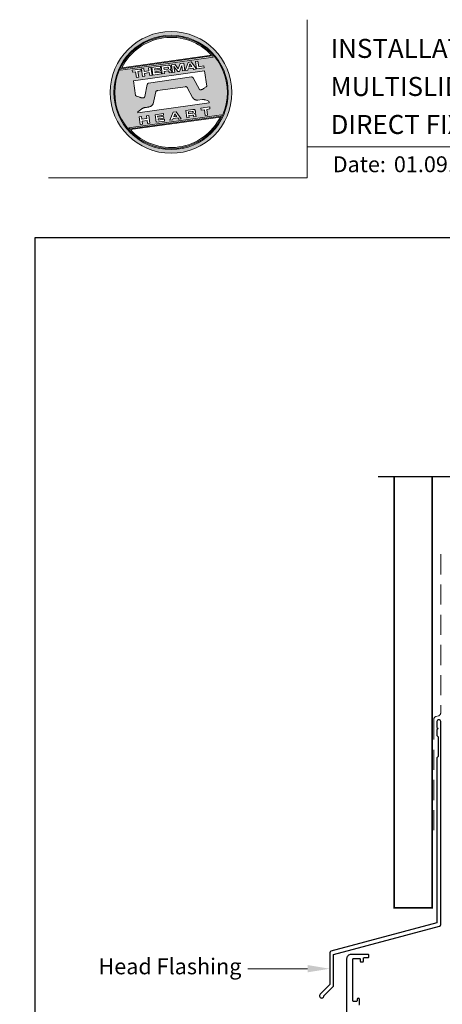
# Model space of a CAD drawing. Units: millimetres. Extents: x 23 to 1863, y -1004 to 568.
# Drawn here: x 1131 to 1265, y 258 to 568 of the extents above; entities that cross this region are included whole.
import ezdxf
from ezdxf import colors
from ezdxf.entities.mleader import LeaderData, LeaderLine
from ezdxf.math import Vec2, Vec3

# ---------------------------------------------------------------- set-up
doc = ezdxf.new("R2010")
doc.units = ezdxf.units.MM
doc.header["$MEASUREMENT"] = 0
doc.linetypes.add('DASHED', pattern=[19.05, 12.7, -6.35])
doc.layers.get('Defpoints').update_dxf_attribs({"color": 1})
doc.layers.add('APL Joinery', color=2, linetype='Continuous')
doc.styles.add('Arial-Bold', font='arialbd.ttf')
doc.styles.add('Arial-Regular', font='arial.ttf')
doc.styles.add('General notes', font='arial.ttf', dxfattribs={"height": 3.5})

msp = doc.modelspace()

# ---------------------------------------------------------------- hatches: boundary and pattern name
at = {"layer": 'APL Joinery', "lineweight": 5}
h = msp.add_hatch(color=8, dxfattribs=at)
h.dxf.hatch_style = 1
h.paths.add_polyline_path([(1159.99, 545.42, 1), (1198.39, 545.42, 1)])
h.paths.add_polyline_path([(1197.23, 545.42, -1), (1161.15, 545.42, -1)], flags=16)
h.paths.add_polyline_path([(1196.95, 545.42, -1), (1161.43, 545.42, -1)], flags=0)
h.paths.add_polyline_path([(1192.38, 556.74), (1163.39, 552.66, -0.003785), (1163.5, 552.9), (1192.21, 556.94, -0.003785)], flags=0)
h.paths.add_polyline_path([(1191.99, 557.18), (1163.65, 553.2, -0.525013)], flags=0)
h.paths.add_polyline_path([(1189.57, 553.78), (1189.65, 553.17), (1187.27, 552.83), (1186.93, 555.23), (1187.67, 555.33), (1187.92, 553.55)], flags=0)
edge = h.paths.add_edge_path(flags=0)
edge.add_line((1189.76, 552.2), (1190.43, 547.37))
edge.add_spline(control_points=[(1190.43, 547.37), (1190.19, 547.19), (1189.79, 546.88), (1189.36, 546.53), (1189.09, 546.38), (1188.92, 546.33), (1188.74, 546.29), (1188.59, 546.25), (1188.45, 546.24), (1188.35, 546.25), (1188.25, 546.29), (1188.18, 546.33), (1188.16, 546.37), (1188.14, 546.38)], knot_values=[0, 0, 0, 0, 0.50908, 0.84372, 0.92124, 1.020924, 1.12756, 1.233677, 1.286578, 1.351397, 1.412045, 1.454981, 1.484527, 1.484527, 1.484527, 1.484527], degree=3, periodic=0)
edge.add_line((1188.14, 546.38), (1186.17, 550.02))
edge.add_spline(control_points=[(1186.17, 550.02), (1186.16, 550.03), (1186.14, 550.07), (1186.06, 550.14), (1185.96, 550.22), (1185.85, 550.27), (1185.77, 550.3), (1185.7, 550.31), (1185.66, 550.3), (1185.64, 550.3)], knot_values=[0, 0, 0, 0, 0.020783, 0.080891, 0.171387, 0.235212, 0.276961, 0.314158, 0.346175, 0.346175, 0.346175, 0.346175], degree=3, periodic=0)
edge.add_line((1185.64, 550.3), (1172.12, 548.38))
edge.add_spline(control_points=[(1172.12, 548.38), (1172.09, 548.37), (1172.04, 548.36), (1171.96, 548.32), (1171.89, 548.26), (1171.83, 548.2), (1171.78, 548.13), (1171.75, 548.06), (1171.72, 547.98), (1171.7, 547.92), (1171.7, 547.89)], knot_values=[0, 0, 0, 0, 0.043578, 0.089487, 0.148146, 0.1938, 0.239519, 0.279703, 0.323642, 0.38078, 0.38078, 0.38078, 0.38078], degree=3, periodic=0)
edge.add_line((1171.7, 547.89), (1170.9, 544.18))
edge.add_spline(control_points=[(1170.9, 544.18), (1170.89, 544.15), (1170.88, 544.1), (1170.86, 544.01), (1170.82, 543.93), (1170.77, 543.85), (1170.72, 543.8), (1170.65, 543.76), (1170.53, 543.72), (1170.37, 543.69), (1170.18, 543.67), (1170.02, 543.68), (1169.83, 543.72), (1169.59, 543.78), (1169.19, 543.93), (1168.65, 544.14), (1168.22, 544.32), (1167.99, 544.41)], knot_values=[0, 0, 0, 0, 0.042774, 0.083455, 0.157773, 0.195136, 0.229793, 0.281462, 0.326339, 0.439761, 0.554451, 0.633484, 0.714092, 0.868001, 1.045601, 1.430233, 1.83303, 1.83303, 1.83303, 1.83303], degree=3, periodic=0)
edge.add_line((1167.99, 544.41), (1167.34, 549.05))
edge.add_line((1167.34, 549.05), (1189.76, 552.2))
h.paths.add_polyline_path([(1187.2, 552.82), (1186.38, 552.71), (1186.09, 553.1), (1184.61, 552.89), (1184.45, 552.44), (1183.63, 552.32), (1184.59, 554.9), (1185.55, 555.03)], flags=0)
h.paths.add_polyline_path([(1185.75, 553.58), (1184.81, 553.44), (1185.14, 554.41)], flags=0)
h.paths.add_polyline_path([(1183.22, 554.7), (1183.56, 552.31), (1182.84, 552.21), (1182.6, 553.93), (1181.88, 552.07), (1181.33, 552), (1180.12, 553.58), (1180.36, 551.86), (1179.64, 551.76), (1179.31, 554.15), (1180.43, 554.31), (1181.48, 552.89), (1182.09, 554.55)], flags=0)
edge = h.paths.add_edge_path(flags=0)
edge.add_spline(control_points=[(1178.28, 554.01), (1178.34, 554.02), (1178.47, 554.03), (1178.65, 554.01), (1178.82, 553.95), (1178.95, 553.84), (1179.03, 553.7), (1179.08, 553.55), (1179.09, 553.45), (1179.1, 553.4)], knot_values=[0, 0, 0, 0, 0.101166, 0.209044, 0.30799, 0.394064, 0.494746, 0.566203, 0.654178, 0.654178, 0.654178, 0.654178], degree=3, periodic=0)
edge.add_line((1179.1, 553.4), (1179.12, 553.25))
edge.add_spline(control_points=[(1179.12, 553.25), (1179.13, 553.2), (1179.14, 553.1), (1179.13, 552.97), (1179.11, 552.86), (1179.04, 552.75), (1178.93, 552.66), (1178.84, 552.62), (1178.79, 552.6)], knot_values=[0, 0, 0, 0, 0.085737, 0.160099, 0.218901, 0.277875, 0.37041, 0.445962, 0.445962, 0.445962, 0.445962], degree=3, periodic=0)
edge.add_line((1178.79, 552.6), (1178.8, 552.6))
edge.add_spline(control_points=[(1178.8, 552.6), (1178.82, 552.59), (1178.87, 552.59), (1178.95, 552.58), (1179.03, 552.55), (1179.11, 552.5), (1179.18, 552.41), (1179.24, 552.29), (1179.26, 552.18), (1179.27, 552.12)], knot_values=[0, 0, 0, 0, 0.043966, 0.081772, 0.132931, 0.190162, 0.236702, 0.310338, 0.414373, 0.414373, 0.414373, 0.414373], degree=3, periodic=0)
edge.add_line((1179.27, 552.12), (1179.33, 551.72))
edge.add_line((1179.33, 551.72), (1178.59, 551.61))
edge.add_line((1178.59, 551.61), (1178.55, 551.9))
edge.add_spline(control_points=[(1178.55, 551.9), (1178.55, 551.94), (1178.54, 552.01), (1178.51, 552.08), (1178.48, 552.13), (1178.44, 552.17), (1178.38, 552.19), (1178.32, 552.2), (1178.26, 552.2), (1178.22, 552.19), (1178.2, 552.19)], knot_values=[0, 0, 0, 0, 0.069951, 0.109254, 0.130847, 0.168093, 0.19391, 0.231014, 0.271406, 0.296332, 0.296332, 0.296332, 0.296332], degree=3, periodic=0)
edge.add_line((1178.2, 552.19), (1177.05, 552.03))
edge.add_line((1177.05, 552.03), (1177.14, 551.41))
edge.add_line((1177.14, 551.41), (1176.4, 551.31))
edge.add_line((1176.4, 551.31), (1176.07, 553.7))
edge.add_line((1176.07, 553.7), (1178.28, 554.01))
h.paths.add_polyline_path([(1191.38, 540.83), (1191.46, 540.23), (1190.43, 540.09), (1190.68, 538.29), (1189.95, 538.18), (1189.7, 539.98), (1188.66, 539.84), (1188.58, 540.43)], flags=0)
edge = h.paths.add_edge_path(flags=0)
edge.add_spline(control_points=[(1178.03, 553.37), (1178.06, 553.37), (1178.11, 553.38), (1178.17, 553.38), (1178.22, 553.38), (1178.27, 553.37), (1178.32, 553.35), (1178.35, 553.31), (1178.38, 553.27), (1178.4, 553.22), (1178.4, 553.18), (1178.41, 553.16)], knot_values=[0, 0, 0, 0, 0.047636, 0.078831, 0.105352, 0.136427, 0.159741, 0.18903, 0.215723, 0.245842, 0.276419, 0.276419, 0.276419, 0.276419], degree=3, periodic=0)
edge.add_line((1178.41, 553.16), (1178.42, 553.09))
edge.add_spline(control_points=[(1178.42, 553.09), (1178.42, 553.07), (1178.42, 553.04), (1178.42, 552.99), (1178.41, 552.94), (1178.39, 552.89), (1178.34, 552.84), (1178.29, 552.82), (1178.24, 552.81), (1178.2, 552.8), (1178.18, 552.8)], knot_values=[0, 0, 0, 0, 0.022188, 0.058273, 0.081685, 0.106247, 0.14843, 0.18466, 0.200779, 0.24032, 0.24032, 0.24032, 0.24032], degree=3, periodic=0)
edge.add_line((1178.18, 552.8), (1176.97, 552.63))
edge.add_line((1176.97, 552.63), (1176.89, 553.21))
edge.add_line((1176.89, 553.21), (1178.03, 553.37))
edge = h.paths.add_edge_path(flags=0)
edge.add_spline(control_points=[(1186.05, 540.08), (1186.11, 540.08), (1186.23, 540.1), (1186.42, 540.08), (1186.59, 540.02), (1186.72, 539.9), (1186.79, 539.76), (1186.84, 539.61), (1186.86, 539.52), (1186.87, 539.47)], knot_values=[0, 0, 0, 0, 0.101166, 0.209044, 0.30799, 0.394064, 0.494746, 0.566203, 0.654178, 0.654178, 0.654178, 0.654178], degree=3, periodic=0)
edge.add_line((1186.87, 539.47), (1186.89, 539.32))
edge.add_spline(control_points=[(1186.89, 539.32), (1186.89, 539.26), (1186.91, 539.17), (1186.9, 539.04), (1186.87, 538.92), (1186.8, 538.82), (1186.7, 538.73), (1186.6, 538.69), (1186.56, 538.67)], knot_values=[0, 0, 0, 0, 0.085737, 0.160099, 0.218901, 0.277875, 0.37041, 0.445962, 0.445962, 0.445962, 0.445962], degree=3, periodic=0)
edge.add_line((1186.56, 538.67), (1186.56, 538.66))
edge.add_spline(control_points=[(1186.56, 538.66), (1186.59, 538.66), (1186.64, 538.66), (1186.72, 538.64), (1186.8, 538.62), (1186.88, 538.56), (1186.95, 538.48), (1187, 538.36), (1187.02, 538.25), (1187.04, 538.19)], knot_values=[0, 0, 0, 0, 0.043966, 0.081772, 0.132931, 0.190162, 0.236702, 0.310338, 0.414373, 0.414373, 0.414373, 0.414373], degree=3, periodic=0)
edge.add_line((1187.04, 538.19), (1187.09, 537.78))
edge.add_line((1187.09, 537.78), (1186.36, 537.68))
edge.add_line((1186.36, 537.68), (1186.32, 537.98))
edge.add_spline(control_points=[(1186.32, 537.97), (1186.31, 538.01), (1186.3, 538.07), (1186.27, 538.15), (1186.24, 538.2), (1186.2, 538.23), (1186.15, 538.26), (1186.09, 538.27), (1186.03, 538.27), (1185.99, 538.26), (1185.97, 538.26)], knot_values=[0, 0, 0, 0, 0.069951, 0.109254, 0.130847, 0.168093, 0.19391, 0.231014, 0.271406, 0.296332, 0.296332, 0.296332, 0.296332], degree=3, periodic=0)
edge.add_line((1185.96, 538.26), (1184.82, 538.1))
edge.add_line((1184.82, 538.1), (1184.9, 537.48))
edge.add_line((1184.9, 537.48), (1184.17, 537.37))
edge.add_line((1184.17, 537.37), (1183.84, 539.77))
edge.add_line((1183.84, 539.77), (1186.06, 540.08))
h.paths.add_polyline_path([(1195, 538.19, -0.004222), (1194.87, 537.92), (1166.18, 533.89, -0.004222), (1165.99, 534.11)], flags=0)
h.paths.add_polyline_path([(1175.77, 553.66), (1175.85, 553.1), (1173.97, 552.84), (1174.02, 552.45), (1175.8, 552.7), (1175.87, 552.21), (1174.09, 551.96), (1174.15, 551.58), (1176.07, 551.85), (1176.15, 551.27), (1173.49, 550.9), (1173.15, 553.29)], flags=0)
h.paths.add_polyline_path([(1194.75, 537.67, -0.526331), (1166.37, 533.68)], flags=0)
edge = h.paths.add_edge_path(flags=0)
edge.add_spline(control_points=[(1185.8, 539.44), (1185.83, 539.44), (1185.87, 539.45), (1185.94, 539.45), (1185.99, 539.45), (1186.04, 539.44), (1186.09, 539.41), (1186.12, 539.38), (1186.15, 539.34), (1186.16, 539.29), (1186.17, 539.25), (1186.17, 539.23)], knot_values=[0, 0, 0, 0, 0.047636, 0.078831, 0.105352, 0.136427, 0.159741, 0.18903, 0.215723, 0.245842, 0.276419, 0.276419, 0.276419, 0.276419], degree=3, periodic=0)
edge.add_line((1186.17, 539.23), (1186.18, 539.15))
edge.add_spline(control_points=[(1186.18, 539.15), (1186.18, 539.14), (1186.19, 539.1), (1186.19, 539.06), (1186.18, 539.01), (1186.16, 538.96), (1186.11, 538.91), (1186.06, 538.89), (1186, 538.87), (1185.97, 538.87), (1185.95, 538.86)], knot_values=[0, 0, 0, 0, 0.022188, 0.058273, 0.081685, 0.106247, 0.14843, 0.18466, 0.200779, 0.24032, 0.24032, 0.24032, 0.24032], degree=3, periodic=0)
edge.add_line((1185.94, 538.86), (1184.73, 538.69))
edge.add_line((1184.73, 538.69), (1184.65, 539.27))
edge.add_line((1184.65, 539.27), (1185.82, 539.44))
h.paths.add_polyline_path([(1172.85, 553.25), (1173.18, 550.85), (1172.45, 550.75), (1172.32, 551.66), (1170.77, 551.44), (1170.9, 550.53), (1170.17, 550.43), (1169.83, 552.82), (1170.57, 552.93), (1170.69, 552.07), (1172.23, 552.29), (1172.11, 553.14)], flags=0)
h.paths.add_polyline_path([(1180.77, 539.33), (1182.42, 537.13), (1181.6, 537.01), (1181.31, 537.4), (1179.83, 537.19), (1179.67, 536.74), (1178.85, 536.63), (1179.81, 539.2)], flags=0)
h.paths.add_polyline_path([(1180.36, 538.71), (1180.97, 537.88), (1180.03, 537.75)], flags=0)
h.paths.add_polyline_path([(1169.7, 552.8), (1169.78, 552.21), (1168.75, 552.06), (1169, 550.27), (1168.27, 550.16), (1168.02, 551.96), (1166.99, 551.82), (1166.9, 552.41)], flags=0)
h.paths.add_polyline_path([(1176.77, 538.77), (1176.85, 538.22), (1174.96, 537.95), (1175.02, 537.57), (1176.8, 537.82), (1176.87, 537.32), (1175.09, 537.07), (1175.14, 536.69), (1177.07, 536.96), (1177.15, 536.39), (1174.49, 536.01), (1174.15, 538.4)], flags=0)
h.paths.add_polyline_path([(1172.16, 538.12), (1172.5, 535.73), (1171.77, 535.63), (1171.64, 536.53), (1170.03, 536.53), (1170.22, 535.41), (1169.49, 535.31), (1169.15, 537.7), (1169.88, 537.8), (1170, 536.95), (1171.55, 537.17), (1171.43, 538.02)], flags=0)
h = msp.add_hatch(color=8, dxfattribs=at)
h.dxf.hatch_style = 1
h.paths.add_polyline_path([(1161.43, 545.42, 1), (1196.95, 545.42, 1)])
edge = h.paths.add_edge_path(flags=16)
edge.add_spline(control_points=[(1190.43, 547.37), (1190.19, 547.19), (1189.79, 546.88), (1189.36, 546.53), (1189.09, 546.38), (1188.92, 546.33), (1188.74, 546.29), (1188.59, 546.25), (1188.45, 546.24), (1188.35, 546.25), (1188.25, 546.29), (1188.18, 546.33), (1188.16, 546.37), (1188.14, 546.38)], knot_values=[0, 0, 0, 0, 0.50908, 0.84372, 0.92124, 1.020924, 1.12756, 1.233677, 1.286578, 1.351397, 1.412045, 1.454981, 1.484527, 1.484527, 1.484527, 1.484527], degree=3, periodic=0)
edge.add_line((1188.14, 546.38), (1186.17, 550.02))
edge.add_spline(control_points=[(1186.17, 550.02), (1186.16, 550.03), (1186.14, 550.07), (1186.06, 550.14), (1185.96, 550.22), (1185.85, 550.27), (1185.77, 550.3), (1185.7, 550.31), (1185.66, 550.3), (1185.64, 550.3)], knot_values=[0, 0, 0, 0, 0.020783, 0.080891, 0.171387, 0.235212, 0.276961, 0.314158, 0.346175, 0.346175, 0.346175, 0.346175], degree=3, periodic=0)
edge.add_line((1185.64, 550.3), (1172.12, 548.38))
edge.add_spline(control_points=[(1172.12, 548.38), (1172.09, 548.37), (1172.04, 548.36), (1171.96, 548.32), (1171.89, 548.26), (1171.83, 548.2), (1171.78, 548.13), (1171.75, 548.06), (1171.72, 547.98), (1171.7, 547.92), (1171.7, 547.89)], knot_values=[0, 0, 0, 0, 0.043578, 0.089487, 0.148146, 0.1938, 0.239519, 0.279703, 0.323642, 0.38078, 0.38078, 0.38078, 0.38078], degree=3, periodic=0)
edge.add_line((1171.7, 547.89), (1170.9, 544.18))
edge.add_spline(control_points=[(1170.9, 544.18), (1170.89, 544.15), (1170.88, 544.1), (1170.86, 544.01), (1170.82, 543.93), (1170.77, 543.85), (1170.72, 543.8), (1170.65, 543.76), (1170.53, 543.72), (1170.37, 543.69), (1170.18, 543.67), (1170.02, 543.68), (1169.83, 543.72), (1169.59, 543.78), (1169.19, 543.93), (1168.65, 544.14), (1168.22, 544.32), (1167.99, 544.41)], knot_values=[0, 0, 0, 0, 0.042774, 0.083455, 0.157773, 0.195136, 0.229793, 0.281462, 0.326339, 0.439761, 0.554451, 0.633484, 0.714092, 0.868001, 1.045601, 1.430233, 1.83303, 1.83303, 1.83303, 1.83303], degree=3, periodic=0)
edge.add_line((1167.99, 544.41), (1167.34, 549.05))
edge.add_line((1167.34, 549.05), (1189.76, 552.2))
edge.add_line((1189.76, 552.2), (1190.43, 547.37))
h.paths.add_polyline_path([(1189.65, 553.17), (1187.27, 552.83), (1186.93, 555.23), (1187.67, 555.33), (1187.92, 553.55), (1189.57, 553.78)], flags=16)
edge = h.paths.add_edge_path(flags=16)
edge.add_line((1191.1, 542.63), (1191.18, 542.09))
edge.add_line((1191.18, 542.09), (1168.76, 538.94))
edge.add_line((1168.76, 538.94), (1168.71, 539.27))
edge.add_line((1168.71, 539.27), (1169.98, 540.25))
edge.add_spline(control_points=[(1169.98, 540.25), (1170, 540.27), (1170.07, 540.32), (1170.21, 540.4), (1170.39, 540.49), (1170.6, 540.57), (1170.84, 540.63), (1171.11, 540.67), (1171.48, 540.71), (1171.84, 540.77), (1172.17, 540.84), (1172.43, 540.91), (1172.69, 540.99), (1172.89, 541.09), (1173.08, 541.23), (1173.25, 541.4), (1173.42, 541.61), (1173.48, 541.77), (1173.51, 541.84)], knot_values=[0, 0, 0, 0, 0.055171, 0.148144, 0.256804, 0.40177, 0.506099, 0.67255, 0.863775, 1.123377, 1.283627, 1.422354, 1.575977, 1.722995, 1.803071, 1.966771, 2.12048, 2.252257, 2.252257, 2.252257, 2.252257], degree=3, periodic=0)
edge.add_line((1173.51, 541.84), (1174.38, 545.65))
edge.add_spline(control_points=[(1174.38, 545.65), (1174.39, 545.68), (1174.41, 545.72), (1174.44, 545.78), (1174.49, 545.84), (1174.55, 545.89), (1174.62, 545.92), (1174.69, 545.95), (1174.78, 545.97), (1174.84, 545.98), (1174.87, 545.99)], knot_values=[0, 0, 0, 0, 0.044828, 0.077028, 0.114945, 0.165177, 0.206309, 0.242789, 0.300759, 0.351887, 0.351887, 0.351887, 0.351887], degree=3, periodic=0)
edge.add_line((1174.87, 545.99), (1183.78, 547.24))
edge.add_spline(control_points=[(1183.78, 547.24), (1183.79, 547.25), (1183.82, 547.25), (1183.89, 547.25), (1183.98, 547.25), (1184.1, 547.21), (1184.22, 547.12), (1184.32, 546.98), (1184.38, 546.87), (1184.41, 546.81)], knot_values=[0, 0, 0, 0, 0.018377, 0.054271, 0.1094, 0.172141, 0.263848, 0.346603, 0.463459, 0.463459, 0.463459, 0.463459], degree=3, periodic=0)
edge.add_line((1184.41, 546.81), (1185.97, 543.87))
edge.add_spline(control_points=[(1185.97, 543.87), (1186, 543.82), (1186.07, 543.7), (1186.18, 543.56), (1186.31, 543.43), (1186.44, 543.32), (1186.61, 543.21), (1186.79, 543.11), (1186.98, 543.04), (1187.22, 542.99), (1187.47, 542.99), (1187.63, 543), (1187.69, 543.01)], knot_values=[0, 0, 0, 0, 0.09524, 0.225641, 0.303215, 0.392416, 0.517363, 0.631237, 0.733925, 0.859893, 1.042335, 1.13538, 1.13538, 1.13538, 1.13538], degree=3, periodic=0)
edge.add_line((1187.69, 543.01), (1189, 543.19))
edge.add_spline(control_points=[(1189, 543.19), (1189.05, 543.2), (1189.15, 543.21), (1189.34, 543.21), (1189.54, 543.19), (1189.8, 543.13), (1189.97, 543.08), (1190.08, 543.05)], knot_values=[0, 0, 0, 0, 0.084736, 0.169523, 0.312181, 0.427915, 0.610495, 0.610495, 0.610495, 0.610495], degree=3, periodic=0)
edge.add_line((1190.08, 543.05), (1191.1, 542.63))
h.paths.add_polyline_path([(1187.2, 552.82), (1186.38, 552.71), (1186.09, 553.1), (1184.61, 552.89), (1184.45, 552.44), (1183.63, 552.32), (1184.59, 554.9), (1185.55, 555.03)], flags=16)
h.paths.add_polyline_path([(1191.38, 540.83), (1191.46, 540.23), (1190.43, 540.09), (1190.68, 538.29), (1189.95, 538.18), (1189.7, 539.98), (1188.66, 539.84), (1188.58, 540.43)], flags=16)
h.paths.add_polyline_path([(1163.29, 552.47, -0.006931), (1163.5, 552.9), (1192.21, 556.94, -0.006931), (1192.52, 556.58)], flags=16)
h.paths.add_polyline_path([(1163.65, 553.2, -0.525013), (1191.99, 557.18)], flags=16)
h.paths.add_polyline_path([(1185.75, 553.58), (1184.81, 553.44), (1185.14, 554.41)], flags=16)
h.paths.add_polyline_path([(1195.09, 538.38, -0.007283), (1194.87, 537.92), (1166.18, 533.89, -0.004222), (1165.99, 534.11, -0.00306), (1165.85, 534.27)], flags=16)
h.paths.add_polyline_path([(1183.56, 552.31), (1182.84, 552.21), (1182.6, 553.93), (1181.88, 552.07), (1181.33, 552), (1180.12, 553.58), (1180.36, 551.86), (1179.64, 551.76), (1179.31, 554.15), (1180.43, 554.31), (1181.48, 552.89), (1182.09, 554.55), (1183.22, 554.7)], flags=16)
edge = h.paths.add_edge_path(flags=16)
edge.add_spline(control_points=[(1186.05, 540.08), (1186.11, 540.08), (1186.23, 540.1), (1186.42, 540.08), (1186.59, 540.02), (1186.72, 539.9), (1186.79, 539.76), (1186.84, 539.61), (1186.86, 539.52), (1186.87, 539.47)], knot_values=[0, 0, 0, 0, 0.101166, 0.209044, 0.30799, 0.394064, 0.494746, 0.566203, 0.654178, 0.654178, 0.654178, 0.654178], degree=3, periodic=0)
edge.add_line((1186.87, 539.47), (1186.89, 539.32))
edge.add_spline(control_points=[(1186.89, 539.32), (1186.89, 539.26), (1186.91, 539.17), (1186.9, 539.04), (1186.87, 538.92), (1186.8, 538.82), (1186.7, 538.73), (1186.6, 538.69), (1186.56, 538.67)], knot_values=[0, 0, 0, 0, 0.085737, 0.160099, 0.218901, 0.277875, 0.37041, 0.445962, 0.445962, 0.445962, 0.445962], degree=3, periodic=0)
edge.add_line((1186.56, 538.67), (1186.56, 538.66))
edge.add_spline(control_points=[(1186.56, 538.66), (1186.59, 538.66), (1186.64, 538.66), (1186.72, 538.64), (1186.8, 538.62), (1186.88, 538.56), (1186.95, 538.48), (1187, 538.36), (1187.02, 538.25), (1187.04, 538.19)], knot_values=[0, 0, 0, 0, 0.043966, 0.081772, 0.132931, 0.190162, 0.236702, 0.310338, 0.414373, 0.414373, 0.414373, 0.414373], degree=3, periodic=0)
edge.add_line((1187.04, 538.19), (1187.09, 537.78))
edge.add_line((1187.09, 537.78), (1186.36, 537.68))
edge.add_line((1186.36, 537.68), (1186.32, 537.97))
edge.add_spline(control_points=[(1186.32, 537.97), (1186.31, 538.01), (1186.3, 538.07), (1186.27, 538.15), (1186.24, 538.2), (1186.2, 538.23), (1186.15, 538.26), (1186.09, 538.27), (1186.03, 538.27), (1185.99, 538.26), (1185.97, 538.26)], knot_values=[0, 0, 0, 0, 0.069951, 0.109254, 0.130847, 0.168093, 0.19391, 0.231014, 0.271406, 0.296485, 0.296485, 0.296485, 0.296485], degree=3, periodic=0)
edge.add_line((1185.97, 538.26), (1184.82, 538.1))
edge.add_line((1184.82, 538.1), (1184.9, 537.48))
edge.add_line((1184.9, 537.48), (1184.17, 537.37))
edge.add_line((1184.17, 537.37), (1183.84, 539.77))
edge.add_line((1183.84, 539.77), (1186.06, 540.08))
h.paths.add_polyline_path([(1194.75, 537.67, -0.526331), (1166.37, 533.68)], flags=16)
edge = h.paths.add_edge_path(flags=0)
edge.add_spline(control_points=[(1185.8, 539.44), (1185.83, 539.44), (1185.87, 539.45), (1185.94, 539.45), (1185.99, 539.45), (1186.04, 539.44), (1186.09, 539.41), (1186.12, 539.38), (1186.15, 539.34), (1186.16, 539.29), (1186.17, 539.25), (1186.17, 539.23)], knot_values=[0, 0, 0, 0, 0.047636, 0.078831, 0.105352, 0.136427, 0.159741, 0.18903, 0.215723, 0.245842, 0.276419, 0.276419, 0.276419, 0.276419], degree=3, periodic=0)
edge.add_line((1186.17, 539.23), (1186.18, 539.15))
edge.add_spline(control_points=[(1186.18, 539.15), (1186.18, 539.14), (1186.19, 539.1), (1186.19, 539.06), (1186.18, 539.01), (1186.16, 538.96), (1186.11, 538.91), (1186.06, 538.89), (1186, 538.87), (1185.97, 538.87), (1185.95, 538.86)], knot_values=[0, 0, 0, 0, 0.022188, 0.058273, 0.081685, 0.106247, 0.14843, 0.18466, 0.200779, 0.24032, 0.24032, 0.24032, 0.24032], degree=3, periodic=0)
edge.add_line((1185.95, 538.86), (1184.73, 538.69))
edge.add_line((1184.73, 538.69), (1184.65, 539.27))
edge.add_line((1184.65, 539.27), (1185.8, 539.44))
edge = h.paths.add_edge_path(flags=16)
edge.add_line((1179.33, 551.72), (1178.59, 551.61))
edge.add_line((1178.59, 551.61), (1178.55, 551.9))
edge.add_spline(control_points=[(1178.55, 551.9), (1178.55, 551.94), (1178.54, 552.01), (1178.51, 552.08), (1178.48, 552.13), (1178.44, 552.17), (1178.38, 552.19), (1178.32, 552.2), (1178.26, 552.2), (1178.22, 552.19), (1178.2, 552.19)], knot_values=[0, 0, 0, 0, 0.069951, 0.109254, 0.130847, 0.168093, 0.19391, 0.231014, 0.271406, 0.296332, 0.296332, 0.296332, 0.296332], degree=3, periodic=0)
edge.add_line((1178.2, 552.19), (1177.05, 552.03))
edge.add_line((1177.05, 552.03), (1177.14, 551.41))
edge.add_line((1177.14, 551.41), (1176.4, 551.31))
edge.add_line((1176.4, 551.31), (1176.07, 553.7))
edge.add_line((1176.07, 553.7), (1178.28, 554.01))
edge.add_spline(control_points=[(1178.28, 554.01), (1178.34, 554.02), (1178.47, 554.03), (1178.65, 554.01), (1178.82, 553.95), (1178.95, 553.84), (1179.03, 553.7), (1179.08, 553.55), (1179.09, 553.45), (1179.1, 553.4)], knot_values=[0, 0, 0, 0, 0.101166, 0.209044, 0.30799, 0.394064, 0.494746, 0.566203, 0.654178, 0.654178, 0.654178, 0.654178], degree=3, periodic=0)
edge.add_line((1179.1, 553.4), (1179.12, 553.25))
edge.add_spline(control_points=[(1179.12, 553.25), (1179.13, 553.2), (1179.14, 553.1), (1179.13, 552.97), (1179.11, 552.86), (1179.04, 552.75), (1178.93, 552.66), (1178.84, 552.62), (1178.79, 552.6)], knot_values=[0, 0, 0, 0, 0.085737, 0.160099, 0.218901, 0.277875, 0.37041, 0.445962, 0.445962, 0.445962, 0.445962], degree=3, periodic=0)
edge.add_line((1178.79, 552.6), (1178.8, 552.6))
edge.add_spline(control_points=[(1178.8, 552.6), (1178.82, 552.59), (1178.87, 552.59), (1178.95, 552.58), (1179.03, 552.55), (1179.11, 552.5), (1179.18, 552.41), (1179.24, 552.29), (1179.26, 552.18), (1179.27, 552.12)], knot_values=[0, 0, 0, 0, 0.043966, 0.081772, 0.132931, 0.190162, 0.236702, 0.310338, 0.414373, 0.414373, 0.414373, 0.414373], degree=3, periodic=0)
edge.add_line((1179.27, 552.12), (1179.33, 551.72))
h.paths.add_polyline_path([(1182.42, 537.13), (1181.6, 537.01), (1181.31, 537.4), (1179.83, 537.19), (1179.67, 536.74), (1178.85, 536.63), (1179.81, 539.2), (1180.77, 539.33)], flags=16)
edge = h.paths.add_edge_path(flags=16)
edge.add_spline(control_points=[(1178.42, 553.09), (1178.42, 553.07), (1178.42, 553.04), (1178.42, 552.99), (1178.41, 552.94), (1178.39, 552.89), (1178.34, 552.84), (1178.29, 552.82), (1178.24, 552.81), (1178.2, 552.8), (1178.18, 552.8)], knot_values=[0, 0, 0, 0, 0.022188, 0.058273, 0.081685, 0.106247, 0.14843, 0.18466, 0.200779, 0.24032, 0.24032, 0.24032, 0.24032], degree=3, periodic=0)
edge.add_line((1178.18, 552.8), (1176.97, 552.63))
edge.add_line((1176.97, 552.63), (1176.89, 553.21))
edge.add_line((1176.89, 553.21), (1178.03, 553.37))
edge.add_spline(control_points=[(1178.03, 553.37), (1178.06, 553.37), (1178.11, 553.38), (1178.17, 553.38), (1178.22, 553.38), (1178.27, 553.37), (1178.32, 553.35), (1178.35, 553.31), (1178.38, 553.27), (1178.4, 553.22), (1178.4, 553.18), (1178.41, 553.16)], knot_values=[0, 0, 0, 0, 0.047636, 0.078831, 0.105352, 0.136427, 0.159741, 0.18903, 0.215723, 0.245842, 0.276419, 0.276419, 0.276419, 0.276419], degree=3, periodic=0)
edge.add_line((1178.41, 553.16), (1178.42, 553.09))
h.paths.add_polyline_path([(1180.36, 538.71), (1180.97, 537.88), (1180.03, 537.75)], flags=0)
h.paths.add_polyline_path([(1176.15, 551.27), (1173.49, 550.9), (1173.15, 553.29), (1175.77, 553.66), (1175.85, 553.1), (1173.97, 552.84), (1174.02, 552.45), (1175.8, 552.7), (1175.87, 552.21), (1174.09, 551.96), (1174.15, 551.58), (1176.07, 551.85)], flags=16)
h.paths.add_polyline_path([(1176.77, 538.77), (1176.85, 538.22), (1174.96, 537.95), (1175.02, 537.57), (1176.8, 537.82), (1176.87, 537.32), (1175.09, 537.07), (1175.14, 536.69), (1177.07, 536.96), (1177.15, 536.39), (1174.49, 536.01), (1174.15, 538.4)], flags=16)
h.paths.add_polyline_path([(1173.18, 550.85), (1172.45, 550.75), (1172.32, 551.66), (1170.77, 551.44), (1170.9, 550.53), (1170.17, 550.43), (1169.83, 552.82), (1170.57, 552.93), (1170.69, 552.07), (1172.23, 552.29), (1172.11, 553.14), (1172.85, 553.25)], flags=16)
h.paths.add_polyline_path([(1172.16, 538.12), (1172.5, 535.73), (1171.77, 535.63), (1171.64, 536.54), (1170.09, 536.32), (1170.22, 535.41), (1169.49, 535.31), (1169.15, 537.7), (1169.88, 537.8), (1170, 536.95), (1171.55, 537.17), (1171.43, 538.02)], flags=16)
h.paths.add_polyline_path([(1169.78, 552.21), (1168.75, 552.06), (1169, 550.27), (1168.27, 550.16), (1168.02, 551.96), (1166.99, 551.82), (1166.9, 552.41), (1169.7, 552.8)], flags=16)
h = msp.add_hatch(color=8, dxfattribs=at)
h.dxf.hatch_style = 1
edge = h.paths.add_edge_path()
edge.add_spline(control_points=[(1178.18, 552.8), (1178.2, 552.8), (1178.24, 552.81), (1178.29, 552.82), (1178.34, 552.84), (1178.39, 552.89), (1178.41, 552.94), (1178.42, 552.99), (1178.42, 553.04), (1178.42, 553.07), (1178.42, 553.09)], knot_values=[0, 0, 0, 0, 0.039542, 0.05566, 0.09189, 0.134074, 0.158635, 0.182047, 0.218132, 0.24032, 0.24032, 0.24032, 0.24032], degree=3, periodic=0)
edge.add_line((1178.42, 553.09), (1178.41, 553.16))
edge.add_spline(control_points=[(1178.41, 553.16), (1178.4, 553.18), (1178.4, 553.22), (1178.38, 553.27), (1178.35, 553.31), (1178.32, 553.35), (1178.27, 553.37), (1178.22, 553.38), (1178.17, 553.38), (1178.11, 553.38), (1178.06, 553.37), (1178.03, 553.37)], knot_values=[0, 0, 0, 0, 0.030577, 0.060696, 0.087389, 0.116678, 0.139991, 0.171067, 0.197588, 0.228783, 0.276419, 0.276419, 0.276419, 0.276419], degree=3, periodic=0)
edge.add_line((1178.03, 553.37), (1176.89, 553.21))
edge.add_line((1176.89, 553.21), (1176.97, 552.63))
edge.add_line((1176.97, 552.63), (1178.18, 552.8))
h.paths.add_polyline_path([(1180.36, 538.71), (1180.03, 537.75), (1180.97, 537.88)])
edge = h.paths.add_edge_path()
edge.add_spline(control_points=[(1185.95, 538.86), (1185.97, 538.87), (1186, 538.87), (1186.06, 538.89), (1186.11, 538.91), (1186.16, 538.96), (1186.18, 539.01), (1186.19, 539.06), (1186.19, 539.1), (1186.18, 539.14), (1186.18, 539.15)], knot_values=[0, 0, 0, 0, 0.039542, 0.05566, 0.09189, 0.134074, 0.158635, 0.182047, 0.218132, 0.24032, 0.24032, 0.24032, 0.24032], degree=3, periodic=0)
edge.add_line((1186.18, 539.15), (1186.17, 539.23))
edge.add_spline(control_points=[(1186.17, 539.23), (1186.17, 539.25), (1186.16, 539.29), (1186.15, 539.34), (1186.12, 539.38), (1186.09, 539.41), (1186.04, 539.44), (1185.99, 539.45), (1185.94, 539.45), (1185.87, 539.45), (1185.83, 539.44), (1185.8, 539.44)], knot_values=[0, 0, 0, 0, 0.030577, 0.060696, 0.087389, 0.116678, 0.139991, 0.171067, 0.197588, 0.228783, 0.276419, 0.276419, 0.276419, 0.276419], degree=3, periodic=0)
edge.add_line((1185.8, 539.44), (1184.65, 539.27))
edge.add_line((1184.65, 539.27), (1184.73, 538.69))
edge.add_line((1184.73, 538.69), (1185.95, 538.86))

# ---------------------------------------------------------------- linework, layer by layer
at = {"layer": 'APL Joinery', "color": 8, "lineweight": 5}
for p, q in [((1192.52, 556.58), (1163.29, 552.47)), ((1192.21, 556.94), (1163.5, 552.9)), ((1191.99, 557.18), (1163.65, 553.2)), ((1178.41, 553.16), (1178.42, 553.09)), ((1179.1, 553.4), (1179.12, 553.25)), ((1189.76, 552.2), (1167.34, 549.05)), ((1185.64, 550.3), (1172.12, 548.38)), ((1178.55, 551.9), (1178.59, 551.61)), ((1178.59, 551.61), (1179.33, 551.72)), ((1178.79, 552.6), (1178.8, 552.6)), ((1179.33, 551.72), (1179.27, 552.12)), ((1188.14, 546.38), (1186.17, 550.02)), ((1189.76, 552.2), (1190.43, 547.37)), ((1167.34, 549.05), (1167.99, 544.41)), ((1171.7, 547.89), (1170.9, 544.18)), ((1183.78, 547.24), (1174.87, 545.99)), ((1185.97, 543.87), (1184.41, 546.81)), ((1174.38, 545.65), (1173.51, 541.84)), ((1191.18, 542.09), (1168.76, 538.94)), ((1189, 543.19), (1187.69, 543.01)), ((1188.58, 540.43), (1191.38, 540.83)), ((1191.1, 542.63), (1190.08, 543.05)), ((1191.1, 542.63), (1191.18, 542.09)), ((1191.38, 540.83), (1191.46, 540.23)), ((1195.09, 538.38), (1165.85, 534.27)), ((1194.87, 537.92), (1166.18, 533.89)), ((1194.75, 537.67), (1166.37, 533.68)), ((1168.71, 539.27), (1169.98, 540.25)), ((1168.76, 538.94), (1168.71, 539.27)), ((1169.15, 537.7), (1169.88, 537.8)), ((1169.49, 535.31), (1169.15, 537.7)), ((1169.88, 537.8), (1170, 536.95)), ((1171.43, 538.02), (1172.16, 538.12)), ((1171.55, 537.17), (1171.43, 538.02)), ((1172.16, 538.12), (1172.5, 535.73)), ((1174.15, 538.4), (1176.77, 538.77)), ((1174.49, 536.01), (1174.15, 538.4)), ((1176.85, 538.22), (1174.96, 537.95)), ((1174.96, 537.95), (1175.02, 537.57)), ((1175.02, 537.57), (1176.8, 537.82)), ((1176.77, 538.77), (1176.85, 538.22)), ((1176.8, 537.82), (1176.87, 537.32)), ((1178.85, 536.63), (1179.81, 539.2)), ((1179.81, 539.2), (1180.77, 539.33)), ((1181.31, 537.4), (1179.83, 537.19)), ((1180.03, 537.75), (1180.36, 538.71)), ((1180.97, 537.88), (1180.03, 537.75)), ((1180.36, 538.71), (1180.97, 537.88)), ((1180.77, 539.33), (1182.42, 537.13)), ((1181.6, 537.01), (1181.31, 537.4)), ((1188.66, 539.84), (1188.58, 540.43)), ((1189.7, 539.98), (1188.66, 539.84)), ((1189.95, 538.18), (1189.7, 539.98)), ((1190.68, 538.29), (1189.95, 538.18)), ((1191.46, 540.23), (1190.43, 540.09)), ((1190.43, 540.09), (1190.68, 538.29)), ((1170.22, 535.41), (1169.49, 535.31)), ((1170, 536.95), (1171.55, 537.17)), ((1171.77, 535.63), (1171.64, 536.53)), ((1172.5, 535.73), (1171.77, 535.63)), ((1177.15, 536.39), (1174.49, 536.01)), ((1176.87, 537.32), (1175.09, 537.07)), ((1175.09, 537.07), (1175.14, 536.69)), ((1177.07, 536.96), (1175.14, 536.69)), ((1177.15, 536.39), (1177.07, 536.96)), ((1179.67, 536.74), (1178.85, 536.63)), ((1179.83, 537.19), (1179.67, 536.74)), ((1182.42, 537.13), (1181.6, 537.01))]:
    msp.add_line(p, q, dxfattribs=at)
at = {"layer": 'APL Joinery', "color": 7, "lineweight": 9}
for points in [[(1222.17, 568.37), (1222.17, 518.43), (1140.53, 518.43)], [(1222.17, 528.23), (1492.19, 528.23)]]:
    msp.add_lwpolyline(points, dxfattribs=at)
at = {"layer": 'APL Joinery', "color": 8, "lineweight": 5}
for points in [[(1172.11, 553.14), (1172.85, 553.25)], [(1172.23, 552.29), (1172.11, 553.14)], [(1172.85, 553.25), (1173.18, 550.85)], [(1175.77, 553.66), (1173.15, 553.29)], [(1173.15, 553.29), (1173.49, 550.9)], [(1175.85, 553.1), (1173.97, 552.84)], [(1175.77, 553.66), (1175.85, 553.1)], [(1176.07, 553.7), (1178.28, 554.01)], [(1176.4, 551.31), (1176.07, 553.7)], [(1178.03, 553.37), (1176.89, 553.21)], [(1176.89, 553.21), (1176.97, 552.63)], [(1179.31, 554.15), (1180.43, 554.31)], [(1179.64, 551.76), (1179.31, 554.15)], [(1181.33, 552), (1180.12, 553.58)], [(1180.12, 553.58), (1180.36, 551.86)], [(1180.43, 554.31), (1181.48, 552.89)], [(1181.48, 552.89), (1182.09, 554.55)], [(1182.6, 553.93), (1181.88, 552.07)], [(1182.09, 554.55), (1183.22, 554.7)], [(1182.84, 552.21), (1182.6, 553.93)], [(1183.22, 554.7), (1183.56, 552.31)], [(1183.63, 552.32), (1184.59, 554.9)], [(1184.59, 554.9), (1185.55, 555.03)], [(1186.09, 553.1), (1184.61, 552.89)], [(1184.81, 553.44), (1185.14, 554.41)], [(1185.75, 553.58), (1184.81, 553.44)], [(1185.14, 554.41), (1185.75, 553.58)], [(1185.55, 555.03), (1187.2, 552.82)], [(1186.38, 552.71), (1186.09, 553.1)], [(1186.93, 555.23), (1187.67, 555.33)], [(1187.27, 552.83), (1186.93, 555.23)], [(1189.65, 553.17), (1187.27, 552.83)], [(1187.67, 555.33), (1187.92, 553.55)], [(1187.92, 553.55), (1189.57, 553.78)], [(1189.57, 553.78), (1189.65, 553.17)], [(1166.9, 552.41), (1169.7, 552.8)], [(1166.99, 551.82), (1166.9, 552.41)], [(1168.02, 551.96), (1166.99, 551.82)], [(1168.27, 550.16), (1168.02, 551.96)], [(1169, 550.27), (1168.27, 550.16)], [(1169.78, 552.21), (1168.75, 552.06)], [(1168.75, 552.06), (1169, 550.27)], [(1169.7, 552.8), (1169.78, 552.21)], [(1169.83, 552.82), (1170.57, 552.93)], [(1170.17, 550.43), (1169.83, 552.82)], [(1170.9, 550.53), (1170.17, 550.43)], [(1170.57, 552.93), (1170.69, 552.07)], [(1170.69, 552.07), (1172.23, 552.29)], [(1172.32, 551.66), (1170.77, 551.44)], [(1170.77, 551.44), (1170.9, 550.53)], [(1172.45, 550.75), (1172.32, 551.66)], [(1173.18, 550.85), (1172.45, 550.75)], [(1173.49, 550.9), (1176.15, 551.27)], [(1173.97, 552.84), (1174.02, 552.45)], [(1174.02, 552.45), (1175.8, 552.7)], [(1174.09, 551.96), (1175.87, 552.21)], [(1174.09, 551.96), (1174.15, 551.58)], [(1176.07, 551.85), (1174.15, 551.58)], [(1175.8, 552.7), (1175.87, 552.21)], [(1176.15, 551.27), (1176.07, 551.85)], [(1176.4, 551.31), (1177.14, 551.41)], [(1176.97, 552.63), (1178.18, 552.8)], [(1177.05, 552.03), (1178.2, 552.19)], [(1177.14, 551.41), (1177.05, 552.03)], [(1180.36, 551.86), (1179.64, 551.76)], [(1181.88, 552.07), (1181.33, 552)], [(1183.56, 552.31), (1182.84, 552.21)], [(1184.45, 552.44), (1183.63, 552.32)], [(1184.61, 552.89), (1184.45, 552.44)], [(1187.2, 552.82), (1186.38, 552.71)], [(1183.84, 539.77), (1186.05, 540.08)], [(1184.17, 537.37), (1183.84, 539.77)], [(1184.17, 537.37), (1184.9, 537.48)], [(1185.8, 539.44), (1184.65, 539.27)], [(1184.65, 539.27), (1184.73, 538.69)], [(1184.73, 538.69), (1185.95, 538.86)], [(1184.82, 538.1), (1185.97, 538.26)], [(1184.9, 537.48), (1184.82, 538.1)], [(1186.17, 539.23), (1186.18, 539.15)], [(1186.32, 537.97), (1186.36, 537.68)], [(1186.36, 537.68), (1187.09, 537.78)], [(1186.56, 538.67), (1186.56, 538.66)], [(1186.87, 539.47), (1186.89, 539.32)], [(1187.09, 537.78), (1187.04, 538.19)], [(1171.64, 536.54), (1170.09, 536.32)], [(1170.09, 536.32), (1170.22, 535.41)]]:
    msp.add_lwpolyline(points, dxfattribs=at)
at = {"layer": 'APL Joinery', "color": 9}
msp.add_lwpolyline([(1267.28, 424.14), (1244.58, 424.14)], dxfattribs=at)
at = {"layer": 'APL Joinery', "color": 7, "const_width": 0.5}
msp.add_lwpolyline([(1249.58, 424.14), (1249.58, 288.21), (1261.58, 288.21), (1261.58, 424.14)], dxfattribs=at)
at = {"layer": 'APL Joinery', "color": 7, "linetype": 'DASHED', "lineweight": 13, "ltscale": 0.5}
msp.add_lwpolyline([(1264.28, 399.71), (1264.28, 349.71, -0.339454), (1263.54, 348.74), (1262.82, 348.55, 0.339454), (1262.08, 347.58), (1262.08, 312.51)], format="xyb", dxfattribs=at)
at = {"layer": 'APL Joinery', "color": 2, "lineweight": 25}
msp.add_lwpolyline([(1264.28, 282.9), (1264.28, 346.91, 1), (1263.08, 346.91), (1263.08, 345.11), (1263.48, 344.71), (1263.08, 344.31), (1263.08, 342.51), (1263.48, 342.11), (1263.48, 335.91), (1263.08, 335.51), (1263.08, 283.43), (1229.64, 274.48, 0.339454), (1229.27, 273.99), (1229.27, 263.96), (1226.23, 260.91, 1.488372), (1227.43, 260.41), (1230.33, 263.31, 0.198912), (1230.47, 263.67), (1230.47, 273.46), (1263.91, 282.41, 0.339454)], format="xyb", close=True, dxfattribs=at)
msp.add_lwpolyline([(1238.48, 257.66, 0.414214), (1238.68, 257.86), (1238.68, 259.26, 0.999651), (1237.88, 259.26), (1237.88, 258.86, -0.414214), (1237.68, 258.66), (1236.78, 258.66, -0.414214), (1236.58, 258.86), (1236.58, 271.96, -0.414214), (1236.78, 272.16), (1238.68, 272.16, -0.414214), (1238.88, 271.96), (1238.88, 271.36, 0.414214), (1239.08, 271.16), (1239.68, 271.16, 0.414214), (1239.88, 271.36), (1239.88, 272.26, -0.414214), (1240.08, 272.46), (1241.38, 272.46, 0.414214), (1241.58, 272.66), (1241.58, 273.26, 0.414214), (1241.38, 273.46), (1235.98, 273.46, 0.414214), (1234.58, 272.06), (1234.58, 207.96, 0.414214)], format="xyb", dxfattribs=at)
at = {"layer": 'APL Joinery', "color": 8, "lineweight": 5}
for radius in [19.2, 18.04, 17.76]:
    msp.add_circle((1179.19, 545.42), radius, dxfattribs=at)
for centre, radius, start, end in [((1179.19, 545.42), 17.38, 42.5993, 153.3995), ((1179.37, 545.44), 17.24, 40.2383, 41.8267), ((1179.01, 545.39), 17.24, 154.172, 155.7605), ((1179.19, 545.42), 17.38, 222.4817, 333.5185), ((1179.19, 545.42), 17.38, 334.4456, 336.1147), ((1179.19, 545.42), 17.38, 219.8855, 221.5547), ((1179.19, 545.42), 17.38, 220.5869, 221.5547)]:
    msp.add_arc(centre, radius, start, end, dxfattribs=at)
for points in [[(1178.03, 553.37), (1178.12, 553.38), (1178.17, 553.38), (1178.22, 553.38), (1178.28, 553.37), (1178.31, 553.35), (1178.35, 553.31), (1178.38, 553.27), (1178.39, 553.22), (1178.41, 553.16)], [(1178.42, 553.09), (1178.42, 553.05), (1178.42, 552.98), (1178.41, 552.94), (1178.39, 552.9), (1178.34, 552.85), (1178.28, 552.82), (1178.25, 552.81), (1178.18, 552.8)], [(1178.28, 554.01), (1178.46, 554.02), (1178.66, 554), (1178.82, 553.94), (1178.94, 553.84), (1179.03, 553.68), (1179.07, 553.56), (1179.1, 553.4)], [(1179.12, 553.25), (1179.14, 553.09), (1179.13, 552.96), (1179.1, 552.86), (1179.04, 552.77), (1178.92, 552.66), (1178.79, 552.6)], [(1178.2, 552.19), (1178.25, 552.2), (1178.32, 552.2), (1178.39, 552.19), (1178.43, 552.17), (1178.48, 552.12), (1178.5, 552.09), (1178.53, 552.02), (1178.55, 551.9)], [(1178.8, 552.6), (1178.87, 552.59), (1178.94, 552.58), (1179.03, 552.55), (1179.11, 552.49), (1179.17, 552.42), (1179.23, 552.31), (1179.27, 552.12)], [(1185.64, 550.3), (1185.7, 550.3), (1185.77, 550.3), (1185.84, 550.27), (1185.94, 550.22), (1186.07, 550.13), (1186.15, 550.05), (1186.17, 550.02)], [(1172.12, 548.38), (1172.04, 548.36), (1171.97, 548.32), (1171.88, 548.25), (1171.83, 548.19), (1171.78, 548.13), (1171.75, 548.06), (1171.72, 547.99), (1171.7, 547.89)], [(1184.41, 546.81), (1184.31, 546.99), (1184.22, 547.11), (1184.08, 547.21), (1183.98, 547.24), (1183.88, 547.25), (1183.81, 547.25), (1183.78, 547.24)], [(1190.43, 547.37), (1189.71, 546.81), (1189.22, 546.46), (1189.1, 546.39), (1188.93, 546.33), (1188.74, 546.29), (1188.55, 546.25), (1188.46, 546.25), (1188.34, 546.26), (1188.24, 546.3), (1188.18, 546.34), (1188.14, 546.38)], [(1167.99, 544.41), (1168.66, 544.14), (1169.31, 543.89), (1169.61, 543.78), (1169.88, 543.71), (1170.02, 543.69), (1170.16, 543.68), (1170.37, 543.7), (1170.57, 543.74), (1170.64, 543.76), (1170.72, 543.81), (1170.77, 543.85), (1170.81, 543.91), (1170.86, 544.03), (1170.88, 544.1), (1170.9, 544.18)], [(1174.87, 545.99), (1174.78, 545.97), (1174.68, 545.95), (1174.62, 545.92), (1174.56, 545.89), (1174.49, 545.83), (1174.44, 545.78), (1174.41, 545.73), (1174.38, 545.65)], [(1187.69, 543.01), (1187.52, 543), (1187.19, 543), (1186.97, 543.05), (1186.8, 543.11), (1186.62, 543.21), (1186.43, 543.33), (1186.31, 543.44), (1186.21, 543.54), (1186.06, 543.72), (1185.97, 543.87)], [(1173.51, 541.84), (1173.41, 541.63), (1173.25, 541.41), (1173.04, 541.2), (1172.92, 541.12), (1172.69, 541), (1172.42, 540.91), (1172.18, 540.85), (1171.9, 540.78), (1171.44, 540.71), (1171.1, 540.66), (1170.8, 540.62), (1170.62, 540.57), (1170.38, 540.48), (1170.2, 540.4), (1170.06, 540.31), (1169.98, 540.25)], [(1190.08, 543.05), (1189.76, 543.14), (1189.56, 543.18), (1189.3, 543.21), (1189.15, 543.21), (1189, 543.19)], [(1185.8, 539.44), (1185.88, 539.45), (1185.94, 539.45), (1185.99, 539.44), (1186.04, 539.43), (1186.08, 539.41), (1186.12, 539.38), (1186.14, 539.34), (1186.16, 539.29), (1186.17, 539.23)], [(1186.18, 539.15), (1186.19, 539.11), (1186.19, 539.05), (1186.18, 539.01), (1186.16, 538.97), (1186.1, 538.91), (1186.04, 538.89), (1186.02, 538.88), (1185.95, 538.86)], [(1185.97, 538.26), (1186.02, 538.26), (1186.09, 538.27), (1186.15, 538.25), (1186.2, 538.24), (1186.25, 538.19), (1186.27, 538.16), (1186.29, 538.09), (1186.32, 537.97)], [(1186.05, 540.08), (1186.23, 540.09), (1186.42, 540.07), (1186.59, 540), (1186.71, 539.9), (1186.8, 539.75), (1186.84, 539.62), (1186.87, 539.47)], [(1186.89, 539.32), (1186.9, 539.16), (1186.89, 539.03), (1186.87, 538.93), (1186.81, 538.84), (1186.68, 538.73), (1186.56, 538.67)], [(1186.56, 538.66), (1186.64, 538.66), (1186.71, 538.64), (1186.79, 538.61), (1186.88, 538.56), (1186.93, 538.49), (1186.99, 538.37), (1187.04, 538.19)]]:
    msp.add_spline(points, degree=3, dxfattribs=at)
at = {"layer": 'Defpoints', "color": 8}
msp.add_lwpolyline([(1136.19, 19.3), (1492.19, 19.3), (1492.19, 499.58), (1136.19, 499.58)], close=True, dxfattribs=at)

# ---------------------------------------------------------------- texts
at = {"layer": 'APL Joinery', "color": 7, "style": 'Arial-Bold'}
for s, height, p in [('INSTALLATION DETAIL - METRO THERMAL HEART', 6, (1229.52, 556.31)), ('MULTISLIDER WINDOW ON FLAT SHEET', 6, (1229.52, 544.31)), ('DIRECT FIXED CLADDING', 6, (1229.52, 532.31)), ('Date:', 5, (1230.19, 520.26))]:
    msp.add_text(s, height=height, dxfattribs=at).set_placement(p)
at = {"layer": 'APL Joinery', "color": 7, "insert": (1249.5, 520.26), "char_height": 5, "attachment_point": 7, "style": 'Arial-Regular'}
msp.add_mtext_dynamic_manual_height_columns('01.09.16', width=45.8533, gutter_width=25, heights=[0], dxfattribs=at)

# ---------------------------------------------------------------- leaders
at = {"layer": 'APL Joinery', "lineweight": 5}
ml = msp.add_multileader_mtext('Standard', dxfattribs=at)
ml.set_content('{\\C7;Head Flashing}', color=3, style='General notes')
ml.set_leader_properties(color=7, lineweight=13)
ml.build(insert=Vec2(0, 0))
ml.multileader.update_dxf_attribs({"leader_type": 2, "dogleg_length": 10, "arrow_head_size": 7})
ctx = ml.context
ctx.base_point, ctx.char_height, ctx.arrow_head_size, ctx.plane_origin = Vec3(1155.38, 268.97), 5, 7, Vec3(1387.49, 401.24)
ctx.text_align_type = 2
notes = []
notes.append((ctx, [(1, (1, 1, 0), (1213.4, 268.97), (-1, 0), 10, [(1, [(1229.27, 268.97)], 0, [])])]))
ctx.mtext.insert, ctx.mtext.width, ctx.mtext.defined_height, ctx.mtext.alignment, ctx.mtext.line_spacing_style, ctx.mtext.flow_direction = Vec3(1201.4, 272.21), 69.9676, 6.82, 3, 2, 5
for ctx, leaders in notes:
    for number, flags, end, landing, length, lines in leaders:
        leader = LeaderData()
        leader.index, (leader.has_last_leader_line, leader.has_dogleg_vector, leader.attachment_direction) = number, flags
        leader.last_leader_point, leader.dogleg_vector, leader.dogleg_length = Vec3(end), Vec3(landing), length
        for number, points, colour, breaks in lines:
            line = LeaderLine()
            line.index, line.vertices, line.color, line.breaks = number, Vec3.list(points), colors.encode_raw_color(colour), breaks
            leader.lines.append(line)
        ctx.leaders.append(leader)

doc.saveas('drawing.dxf')
